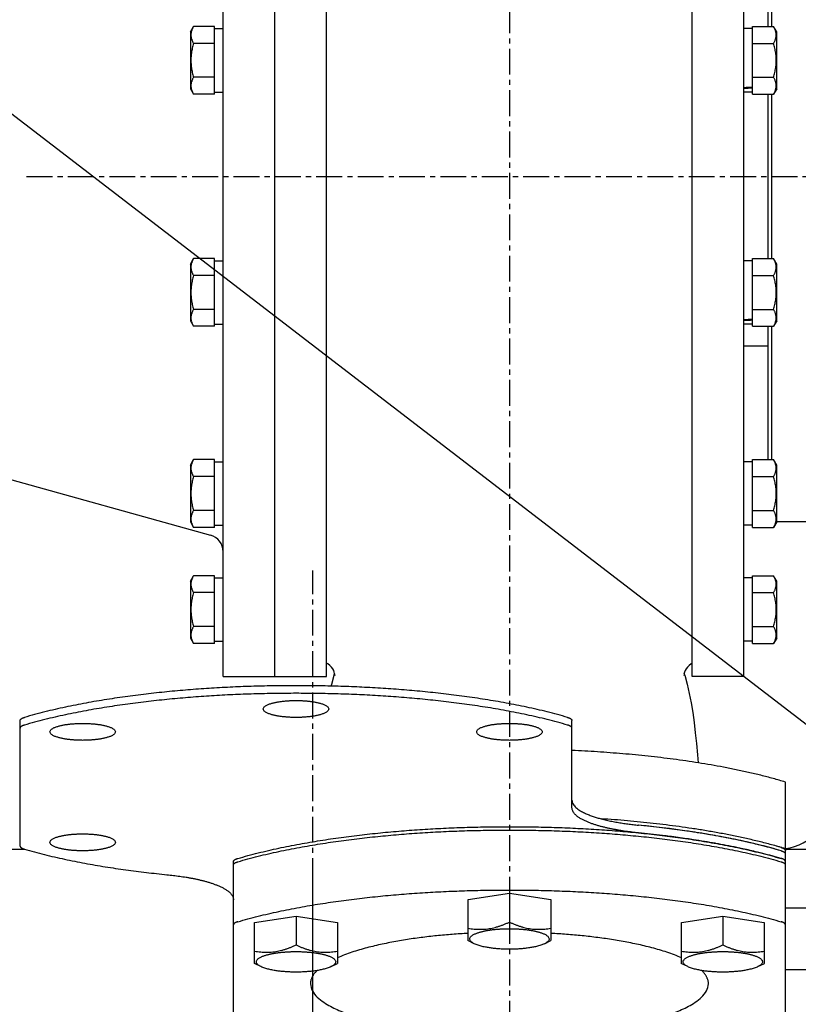
# Model space of a CAD drawing. Units: millimetres. Extents: x -14846 to 77, y 0 to 10027.
# Drawn here: x -5277 to -5052, y 3780 to 4065 of the extents above; entities that cross this region are included whole.
import ezdxf

# ---------------------------------------------------------------- set-up
doc = ezdxf.new("R2010")
doc.units = ezdxf.units.MM
doc.linetypes.add('CENTER', pattern=[12, 7.5, -1.5, 1.5, -1.5])
doc.styles.get("Standard").update_dxf_attribs({"font": 'ROMANS', "bigfont": 'EXTFONT'})
doc.dimstyles.new('ISO-25', dxfattribs={"dimtxt": 2.5, "dimasz": 2.5, "dimexe": 1.25, "dimexo": 0.625, "dimtad": 1, "dimtxsty": 'Standard', "dimcen": 2.5, "dimadec": 0, "dimazin": 0, "dimtfac": 1, "dimtmove": 0, "dimatfit": 3, "dimfxl": 1, "dimarcsym": 0})

# ---------------------------------------------------------------- blocks, each defined once
blk = doc.blocks.new('DTL0015')
at = {"color": 3, "linetype": 'CENTER'}
for p, q in [((177, 253), (177, -327.99)), ((37, 0), (317, 0))]:
    blk.add_line(p, q, dxfattribs=at)
at = {"color": 3, "linetype": 'Continuous'}
for p, q in [((94, -145), (94, 145)), ((109, -145), (109, 145)), ((124, -145), (124, 145)), ((230, -145), (230, 145)), ((245, -145), (245, 145)), ((252, 43.46), (252, 82.11)), ((253, 82.11), (253, 43.46)), ((84.5, 41.9), (85.4, 43.46)), ((91.5, 43.46), (85.4, 43.46)), ((91.5, 23.83), (91.5, 43.46)), ((91.5, 42.85), (94, 42.85)), ((247.5, 42.85), (245, 42.85)), ((247.5, 43.46), (253.6, 43.46)), ((247.5, 23.83), (247.5, 43.46)), ((254.5, 41.9), (253.6, 43.46)), ((84.5, 41.9), (84.5, 25.4)), ((254.5, 25.4), (254.5, 41.9)), ((91.5, 38.55), (85.4, 38.55)), ((247.5, 38.55), (253.6, 38.55)), ((91.5, 28.74), (85.4, 28.74)), ((247.5, 28.74), (253.6, 28.74)), ((84.5, 25.4), (85.4, 23.83)), ((91.5, 23.83), (85.4, 23.83)), ((91.5, 24.45), (94, 24.45)), ((247.5, 24.45), (245, 24.45)), ((247.5, 23.83), (253.6, 23.83)), ((252, -23.83), (252, 23.83)), ((253, 23.83), (253, -23.83)), ((254.5, 25.4), (253.6, 23.83)), ((84.5, -25.4), (85.4, -23.83)), ((84.5, -25.4), (84.5, -41.9)), ((91.5, -23.83), (85.4, -23.83)), ((91.5, -43.46), (91.5, -23.83)), ((91.5, -24.45), (94, -24.45)), ((247.5, -24.45), (245, -24.45)), ((247.5, -23.83), (253.6, -23.83)), ((247.5, -43.46), (247.5, -23.83)), ((254.5, -25.4), (253.6, -23.83)), ((254.5, -41.9), (254.5, -25.4)), ((91.5, -28.74), (85.4, -28.74)), ((247.5, -28.74), (253.6, -28.74)), ((91.5, -38.55), (85.4, -38.55)), ((247.5, -38.55), (253.6, -38.55)), ((84.5, -41.9), (85.4, -43.46)), ((254.5, -41.9), (253.6, -43.46)), ((91.5, -43.46), (85.4, -43.46)), ((91.5, -42.85), (94, -42.85)), ((247.5, -42.85), (245, -42.85)), ((247.5, -43.46), (253.6, -43.46)), ((252, -82.11), (252, -43.46)), ((253, -43.46), (253, -82.11)), ((245, -49.07), (252, -49.07)), ((84.5, -83.67), (85.4, -82.11)), ((91.5, -82.11), (85.4, -82.11)), ((91.5, -101.74), (91.5, -82.11)), ((91.5, -82.72), (94, -82.72)), ((247.5, -82.72), (245, -82.72)), ((247.5, -82.11), (253.6, -82.11)), ((247.5, -101.74), (247.5, -82.11)), ((254.5, -83.67), (253.6, -82.11)), ((84.5, -83.67), (84.5, -100.17)), ((254.5, -100.17), (254.5, -83.67)), ((28.34, -86.76), (90.34, -103.98)), ((91.5, -87.02), (85.4, -87.02)), ((247.5, -87.02), (253.6, -87.02)), ((91.5, -96.83), (85.4, -96.83)), ((247.5, -96.83), (253.6, -96.83)), ((84.5, -100.17), (85.4, -101.74)), ((91.5, -101.74), (85.4, -101.74)), ((91.5, -101.12), (94, -101.12)), ((247.5, -101.12), (245, -101.12)), ((247.5, -101.74), (253.6, -101.74)), ((254.5, -100.17), (253.6, -101.74)), ((254.5, -100), (269, -100)), ((84.5, -117.32), (85.4, -115.76)), ((91.5, -115.76), (85.4, -115.76)), ((91.5, -135.39), (91.5, -115.76)), ((91.5, -116.37), (94, -116.37)), ((247.5, -116.37), (245, -116.37)), ((247.5, -115.76), (253.6, -115.76)), ((247.5, -135.39), (247.5, -115.76)), ((254.5, -117.32), (253.6, -115.76)), ((84.5, -117.32), (84.5, -133.82)), ((254.5, -133.82), (254.5, -117.32)), ((91.5, -120.66), (85.4, -120.66)), ((247.5, -120.66), (253.6, -120.66)), ((91.5, -130.48), (85.4, -130.48)), ((247.5, -130.48), (253.6, -130.48)), ((84.5, -133.82), (85.4, -135.39)), ((254.5, -133.82), (253.6, -135.39)), ((91.5, -135.39), (85.4, -135.39)), ((91.5, -134.77), (94, -134.77)), ((247.5, -134.77), (245, -134.77)), ((247.5, -135.39), (253.6, -135.39)), ((94, -145), (124, -145)), ((126.38, -144.54), (126.38, -144.63)), ((126.38, -144.63), (126.38, -144.69)), ((227.62, -144.63), (227.62, -144.54)), ((227.62, -144.69), (227.62, -144.63)), ((227.86, -144.57), (227.7, -144.04)), ((245, -145), (230, -145)), ((35.13, -194.15), (35.13, -157.69)), ((195.13, -183.05), (195.13, -157.69)), ((257, -251.16), (257, -175.58)), ((203.61, -186.21), (203.68, -186.22)), ((214.43, -188.08), (214.33, -188.07)), ((236.81, -191.13), (236.66, -191.11)), ((236.81, -193.35), (236.66, -193.33)), ((97, -251.16), (97, -198.57)), ((165, -209.6), (177, -207.81)), ((177, -207.81), (189, -209.6)), ((177, -207.81), (177, -216.16)), ((165, -221.54), (165, -209.6)), ((189, -209.6), (189, -221.54)), ((103.13, -216.24), (115.13, -214.44)), ((103.13, -228.18), (103.13, -216.24)), ((115.13, -214.44), (127.13, -216.24)), ((115.13, -214.44), (115.13, -222.79)), ((127.13, -216.24), (127.13, -228.18)), ((226.87, -216.24), (238.87, -214.44)), ((226.87, -228.18), (226.87, -216.24)), ((238.87, -214.44), (250.87, -216.24)), ((238.87, -214.44), (238.87, -222.79)), ((250.87, -216.24), (250.87, -228.18)), ((166.81, -222.44), (164.96, -221.52)), ((187.19, -222.44), (189.04, -221.52)), ((104.94, -229.07), (103.08, -228.15)), ((125.31, -229.07), (127.17, -228.15)), ((228.69, -229.07), (226.83, -228.15)), ((249.06, -229.07), (250.92, -228.15))]:
    blk.add_line(p, q, dxfattribs=at)
for points in [[(126.38, -144.54), (126.36, -144.34), (126.31, -144.06), (126.21, -143.69), (126.04, -143.26), (125.78, -142.77), (125.42, -142.26), (124.94, -141.76), (124.36, -141.32), (124, -141.1)], [(230, -141.1), (229.65, -141.31), (229.07, -141.75), (228.59, -142.25), (228.22, -142.76), (227.96, -143.25), (227.79, -143.68), (227.69, -144.05), (227.64, -144.34), (227.62, -144.54)], [(125.33, -147.77), (125.46, -147.18), (126.14, -144.57), (126.3, -144.04)], [(227.86, -144.57), (228.54, -147.18), (229.14, -149.86), (229.67, -152.6), (230.13, -155.4), (230.53, -158.27), (230.9, -161.26), (231.23, -164.4), (231.54, -167.71), (231.73, -170.01)]]:
    blk.add_lwpolyline(points, dxfattribs=at)
for centre, radius, start, end in [((89, -108.8), 5, 359.9999, 74.4759), ((183.04, -506.7), 320.16, 83.1197, 84.3724), ((183.04, -508.89), 320.14, 83.1196, 84.3727), ((184.93, -490.84), 304.2, 82.735, 83.1159), ((184.92, -493.17), 304.3, 82.735, 83.1159), ((186.91, -475.57), 288.8, 81.7364, 82.7406), ((189.19, -459.68), 272.74, 81.3136, 81.731), ((192.72, -437.19), 249.98, 79.8746, 81.3345), ((198.54, -405.08), 217.34, 78.2214, 79.8607), ((186.91, -477.75), 288.75, 81.7363, 82.7407), ((189.17, -462.02), 272.86, 81.3137, 81.7309), ((192.72, -439.4), 249.96, 79.8746, 81.3345), ((198.56, -407.25), 217.29, 78.2212, 79.8609), ((202.22, -387.34), 199.22, 77.7043, 78.213), ((206.18, -369.43), 180.88, 76.3475, 77.7238), ((209.53, -355.6), 166.65, 75.7662, 76.3426), ((215.02, -334.44), 144.79, 73.6632, 75.8156), ((202.2, -389.64), 199.3, 77.7043, 78.2128), ((206.19, -371.63), 180.86, 76.3474, 77.7239), ((209.51, -357.89), 166.73, 75.7665, 76.3426), ((215.03, -336.65), 144.78, 73.663, 75.8157), ((217.39, -325.25), 136.24, 73.6337, 74.1824), ((218.63, -321.02), 131.83, 73.4869, 73.6315), ((219.62, -317.69), 128.36, 73.068, 73.4881)]:
    blk.add_arc(centre, radius, start, end, dxfattribs=at)
for centre, start_param, end_param in [((242.5, 33.65), 4.735214, 4.762412), ((247.5, 33.65), 4.68086, 4.708037), ((242.5, -33.65), 4.735214, 4.762412), ((247.5, -33.65), 4.68086, 4.708037)]:
    blk.add_ellipse(centre, major_axis=(92, 4.63), ratio=0.086385, start_param=start_param, end_param=end_param, dxfattribs=at)
for points, start_tangent, end_tangent in [([(85.4, 43.46), (85.23, 43.14), (85.07, 42.8), (84.93, 42.45), (84.81, 42.1), (84.72, 41.74), (84.66, 41.37), (84.64, 41.01), (84.66, 40.64), (84.72, 40.28), (84.81, 39.92), (84.93, 39.56), (85.07, 39.21), (85.23, 38.88), (85.4, 38.55)], (-0.50156, -0.865123), (0.50156, -0.865123)), ([(253.6, 38.55), (253.77, 38.88), (253.93, 39.21), (254.07, 39.56), (254.19, 39.92), (254.28, 40.28), (254.34, 40.64), (254.36, 41.01), (254.34, 41.37), (254.28, 41.74), (254.19, 42.1), (254.07, 42.45), (253.93, 42.8), (253.77, 43.14), (253.6, 43.46)], (0.50156, 0.865123), (-0.50156, 0.865123)), ([(85.4, 38.55), (85.22, 37.87), (85.05, 37.18), (84.91, 36.48), (84.8, 35.77), (84.71, 35.07), (84.66, 34.36), (84.64, 33.65), (84.66, 32.94), (84.71, 32.23), (84.8, 31.52), (84.91, 30.82), (85.05, 30.12), (85.22, 29.42), (85.4, 28.74)], (-0.278201, -0.960523), (0.278201, -0.960523)), ([(253.6, 28.74), (253.78, 29.42), (253.95, 30.12), (254.09, 30.82), (254.2, 31.52), (254.29, 32.23), (254.34, 32.94), (254.36, 33.65), (254.34, 34.36), (254.29, 35.07), (254.2, 35.77), (254.09, 36.48), (253.95, 37.18), (253.78, 37.87), (253.6, 38.55)], (0.278201, 0.960523), (-0.278201, 0.960523)), ([(85.4, 28.74), (85.23, 28.41), (85.07, 28.08), (84.93, 27.73), (84.81, 27.38), (84.72, 27.02), (84.66, 26.65), (84.64, 26.29), (84.66, 25.92), (84.72, 25.55), (84.81, 25.19), (84.93, 24.84), (85.07, 24.49), (85.23, 24.16), (85.4, 23.83)], (-0.50156, -0.865123), (0.50156, -0.865123)), ([(253.6, 23.83), (253.77, 24.16), (253.93, 24.49), (254.07, 24.84), (254.19, 25.19), (254.28, 25.55), (254.34, 25.92), (254.36, 26.29), (254.34, 26.65), (254.28, 27.02), (254.19, 27.38), (254.07, 27.73), (253.93, 28.08), (253.77, 28.41), (253.6, 28.74)], (0.50156, 0.865123), (-0.50156, 0.865123)), ([(85.4, -23.83), (85.23, -24.16), (85.07, -24.49), (84.93, -24.84), (84.81, -25.19), (84.72, -25.55), (84.66, -25.92), (84.64, -26.29), (84.66, -26.65), (84.72, -27.02), (84.81, -27.38), (84.93, -27.73), (85.07, -28.08), (85.23, -28.41), (85.4, -28.74)], (-0.50156, -0.865123), (0.50156, -0.865123)), ([(253.6, -28.74), (253.77, -28.41), (253.93, -28.08), (254.07, -27.73), (254.19, -27.38), (254.28, -27.02), (254.34, -26.65), (254.36, -26.29), (254.34, -25.92), (254.28, -25.55), (254.19, -25.19), (254.07, -24.84), (253.93, -24.49), (253.77, -24.16), (253.6, -23.83)], (0.50156, 0.865123), (-0.50156, 0.865123)), ([(85.4, -28.74), (85.22, -29.42), (85.05, -30.12), (84.91, -30.82), (84.8, -31.52), (84.71, -32.23), (84.66, -32.94), (84.64, -33.65), (84.66, -34.36), (84.71, -35.07), (84.8, -35.77), (84.91, -36.48), (85.05, -37.18), (85.22, -37.87), (85.4, -38.55)], (-0.278201, -0.960523), (0.278201, -0.960523)), ([(253.6, -38.55), (253.78, -37.87), (253.95, -37.18), (254.09, -36.48), (254.2, -35.77), (254.29, -35.07), (254.34, -34.36), (254.36, -33.65), (254.34, -32.94), (254.29, -32.23), (254.2, -31.52), (254.09, -30.82), (253.95, -30.12), (253.78, -29.42), (253.6, -28.74)], (0.278201, 0.960523), (-0.278201, 0.960523)), ([(85.4, -38.55), (85.23, -38.88), (85.07, -39.21), (84.93, -39.56), (84.81, -39.92), (84.72, -40.28), (84.66, -40.64), (84.64, -41.01), (84.66, -41.37), (84.72, -41.74), (84.81, -42.1), (84.93, -42.45), (85.07, -42.8), (85.23, -43.14), (85.4, -43.46)], (-0.50156, -0.865123), (0.50156, -0.865123)), ([(253.6, -43.46), (253.77, -43.14), (253.93, -42.8), (254.07, -42.45), (254.19, -42.1), (254.28, -41.74), (254.34, -41.37), (254.36, -41.01), (254.34, -40.64), (254.28, -40.28), (254.19, -39.92), (254.07, -39.56), (253.93, -39.21), (253.77, -38.88), (253.6, -38.55)], (0.50156, 0.865123), (-0.50156, 0.865123)), ([(85.4, -82.11), (85.23, -82.43), (85.07, -82.77), (84.93, -83.12), (84.81, -83.47), (84.72, -83.83), (84.66, -84.2), (84.64, -84.56), (84.66, -84.93), (84.72, -85.29), (84.81, -85.65), (84.93, -86.01), (85.07, -86.36), (85.23, -86.69), (85.4, -87.02)], (-0.50156, -0.865123), (0.50156, -0.865123)), ([(253.6, -87.02), (253.77, -86.69), (253.93, -86.36), (254.07, -86.01), (254.19, -85.65), (254.28, -85.29), (254.34, -84.93), (254.36, -84.56), (254.34, -84.2), (254.28, -83.83), (254.19, -83.47), (254.07, -83.12), (253.93, -82.77), (253.77, -82.43), (253.6, -82.11)], (0.50156, 0.865123), (-0.50156, 0.865123)), ([(85.4, -87.02), (85.22, -87.7), (85.05, -88.39), (84.91, -89.09), (84.8, -89.8), (84.71, -90.5), (84.66, -91.21), (84.64, -91.92), (84.66, -92.63), (84.71, -93.34), (84.8, -94.05), (84.91, -94.75), (85.05, -95.45), (85.22, -96.15), (85.4, -96.83)], (-0.278201, -0.960523), (0.278201, -0.960523)), ([(253.6, -96.83), (253.78, -96.15), (253.95, -95.45), (254.09, -94.75), (254.2, -94.05), (254.29, -93.34), (254.34, -92.63), (254.36, -91.92), (254.34, -91.21), (254.29, -90.5), (254.2, -89.8), (254.09, -89.09), (253.95, -88.39), (253.78, -87.7), (253.6, -87.02)], (0.278201, 0.960523), (-0.278201, 0.960523)), ([(85.4, -96.83), (85.23, -97.16), (85.07, -97.49), (84.93, -97.84), (84.81, -98.19), (84.72, -98.55), (84.66, -98.92), (84.64, -99.29), (84.66, -99.65), (84.72, -100.02), (84.81, -100.38), (84.93, -100.73), (85.07, -101.08), (85.23, -101.41), (85.4, -101.74)], (-0.50156, -0.865123), (0.50156, -0.865123)), ([(253.6, -101.74), (253.77, -101.41), (253.93, -101.08), (254.07, -100.73), (254.19, -100.38), (254.28, -100.02), (254.34, -99.65), (254.36, -99.29), (254.34, -98.92), (254.28, -98.55), (254.19, -98.19), (254.07, -97.84), (253.93, -97.49), (253.77, -97.16), (253.6, -96.83)], (0.50156, 0.865123), (-0.50156, 0.865123)), ([(85.4, -115.76), (85.23, -116.08), (85.07, -116.42), (84.93, -116.76), (84.81, -117.12), (84.72, -117.48), (84.66, -117.84), (84.64, -118.21), (84.66, -118.58), (84.72, -118.94), (84.81, -119.3), (84.93, -119.66), (85.07, -120), (85.23, -120.34), (85.4, -120.66)], (-0.50156, -0.865123), (0.50156, -0.865123)), ([(253.6, -120.66), (253.77, -120.34), (253.93, -120), (254.07, -119.66), (254.19, -119.3), (254.28, -118.94), (254.34, -118.58), (254.36, -118.21), (254.34, -117.84), (254.28, -117.48), (254.19, -117.12), (254.07, -116.76), (253.93, -116.42), (253.77, -116.08), (253.6, -115.76)], (0.50156, 0.865123), (-0.50156, 0.865123)), ([(85.4, -120.66), (85.22, -121.35), (85.05, -122.04), (84.91, -122.74), (84.8, -123.44), (84.71, -124.15), (84.66, -124.86), (84.64, -125.57), (84.66, -126.28), (84.71, -126.99), (84.8, -127.7), (84.91, -128.4), (85.05, -129.1), (85.22, -129.79), (85.4, -130.48)], (-0.278201, -0.960523), (0.278201, -0.960523)), ([(253.6, -130.48), (253.78, -129.79), (253.95, -129.1), (254.09, -128.4), (254.2, -127.7), (254.29, -126.99), (254.34, -126.28), (254.36, -125.57), (254.34, -124.86), (254.29, -124.15), (254.2, -123.44), (254.09, -122.74), (253.95, -122.04), (253.78, -121.35), (253.6, -120.66)], (0.278201, 0.960523), (-0.278201, 0.960523)), ([(85.4, -130.48), (85.23, -130.8), (85.07, -131.14), (84.93, -131.49), (84.81, -131.84), (84.72, -132.2), (84.66, -132.56), (84.64, -132.93), (84.66, -133.3), (84.72, -133.66), (84.81, -134.02), (84.93, -134.38), (85.07, -134.72), (85.23, -135.06), (85.4, -135.39)], (-0.50156, -0.865123), (0.50156, -0.865123)), ([(253.6, -135.39), (253.77, -135.06), (253.93, -134.72), (254.07, -134.38), (254.19, -134.02), (254.28, -133.66), (254.34, -133.3), (254.36, -132.93), (254.34, -132.56), (254.28, -132.2), (254.19, -131.84), (254.07, -131.49), (253.93, -131.14), (253.77, -130.8), (253.6, -130.48)], (0.50156, 0.865123), (-0.50156, 0.865123)), ([(193.88, -156.83), (187.98, -155.24), (182.02, -153.86), (176.01, -152.67), (169.99, -151.64), (163.93, -150.75), (157.87, -149.99), (151.79, -149.34), (145.69, -148.8), (139.59, -148.37), (133.48, -148.04), (127.37, -147.81), (121.25, -147.68), (115.13, -147.63), (109.01, -147.68), (102.89, -147.81), (96.77, -148.04), (90.66, -148.37), (84.56, -148.8), (78.47, -149.34), (72.39, -149.99), (66.32, -150.75), (60.27, -151.64), (54.24, -152.67), (48.24, -153.86), (42.28, -155.24), (36.38, -156.83)], (-0.960132, 0.279547), (-0.960132, -0.279547)), ([(193.88, -159.06), (187.98, -157.46), (182.02, -156.08), (176.01, -154.89), (169.99, -153.86), (163.93, -152.97), (157.87, -152.21), (151.79, -151.56), (145.69, -151.02), (139.59, -150.59), (133.48, -150.26), (127.37, -150.03), (121.25, -149.9), (115.13, -149.85), (109.01, -149.9), (102.89, -150.03), (96.77, -150.26), (90.66, -150.59), (84.56, -151.02), (78.47, -151.56), (72.39, -152.21), (66.32, -152.97), (60.27, -153.86), (54.24, -154.89), (48.24, -156.08), (42.28, -157.46), (36.38, -159.06)], (-0.960132, 0.279547), (-0.960132, -0.279547)), ([(105.63, -154.38), (105.76, -153.98), (106.08, -153.63), (106.48, -153.37), (106.87, -153.16), (107.27, -153), (107.69, -152.86), (108.11, -152.73), (108.54, -152.61), (108.98, -152.51), (109.41, -152.42), (109.84, -152.34), (110.28, -152.27), (110.72, -152.2), (111.16, -152.15), (111.6, -152.1), (112.04, -152.06), (112.48, -152.02), (112.92, -151.99), (113.36, -151.97), (113.8, -151.95), (114.24, -151.94), (114.69, -151.93), (115.13, -151.93)], (0.120977, 0.992655), (1, -0.000035)), ([(115.13, -151.93), (115.57, -151.93), (116.01, -151.94), (116.45, -151.95), (116.9, -151.97), (117.34, -151.99), (117.78, -152.02), (118.22, -152.06), (118.66, -152.1), (119.1, -152.15), (119.54, -152.2), (119.98, -152.27), (120.41, -152.34), (120.85, -152.42), (121.28, -152.51), (121.71, -152.61), (122.14, -152.73), (122.57, -152.86), (122.98, -153), (123.38, -153.16), (123.78, -153.37), (124.17, -153.63), (124.49, -153.98), (124.63, -154.38)], (1, 0.000035), (0.120977, -0.992655)), ([(35.13, -157.69), (35.15, -157.58), (35.19, -157.48), (35.27, -157.39), (35.35, -157.31), (35.45, -157.23), (35.55, -157.17), (35.65, -157.11), (35.75, -157.06), (35.85, -157.01), (35.96, -156.97), (36.06, -156.93), (36.17, -156.9), (36.27, -156.87), (36.38, -156.83)], (0.026228, 0.999656), (0.960346, 0.27881)), ([(115.13, -156.84), (114.69, -156.84), (114.24, -156.83), (113.8, -156.82), (113.36, -156.8), (112.92, -156.77), (112.48, -156.74), (112.04, -156.71), (111.6, -156.67), (111.16, -156.62), (110.72, -156.56), (110.28, -156.5), (109.84, -156.43), (109.41, -156.35), (108.98, -156.26), (108.54, -156.16), (108.11, -156.04), (107.69, -155.91), (107.27, -155.77), (106.87, -155.6), (106.48, -155.4), (106.08, -155.13), (105.76, -154.79), (105.63, -154.38)], (-1, -0.000035), (-0.120977, 0.992655)), ([(124.63, -154.38), (124.49, -154.79), (124.17, -155.13), (123.78, -155.4), (123.38, -155.6), (122.98, -155.77), (122.57, -155.91), (122.14, -156.04), (121.71, -156.16), (121.28, -156.26), (120.85, -156.35), (120.41, -156.43), (119.98, -156.5), (119.54, -156.56), (119.1, -156.62), (118.66, -156.67), (118.22, -156.71), (117.78, -156.74), (117.34, -156.77), (116.9, -156.8), (116.45, -156.82), (116.01, -156.83), (115.57, -156.84), (115.13, -156.84)], (-0.120977, -0.992655), (-1, 0.000035)), ([(193.88, -156.83), (193.99, -156.87), (194.09, -156.9), (194.2, -156.93), (194.3, -156.97), (194.4, -157.01), (194.51, -157.06), (194.61, -157.11), (194.71, -157.17), (194.8, -157.23), (194.9, -157.31), (194.99, -157.39), (195.06, -157.48), (195.11, -157.58), (195.13, -157.69)], (0.960346, -0.27881), (0.026228, -0.999656)), ([(36.38, -159.06), (36.27, -159.09), (36.17, -159.12), (36.06, -159.15), (35.96, -159.19), (35.85, -159.23), (35.75, -159.28), (35.65, -159.33), (35.55, -159.39), (35.45, -159.45), (35.35, -159.53), (35.27, -159.61), (35.19, -159.7), (35.15, -159.8), (35.13, -159.91)], (-0.960346, -0.27881), (-0.026228, -0.999656)), ([(43.76, -161.02), (43.89, -160.61), (44.21, -160.27), (44.6, -160), (45, -159.8), (45.4, -159.63), (45.82, -159.49), (46.24, -159.36), (46.67, -159.24), (47.1, -159.14), (47.54, -159.05), (47.97, -158.97), (48.41, -158.9), (48.85, -158.84), (49.28, -158.78), (49.72, -158.74), (50.16, -158.69), (50.6, -158.66), (51.05, -158.63), (51.49, -158.6), (51.93, -158.58), (52.37, -158.57), (52.81, -158.56), (53.26, -158.56)], (0.120977, 0.992655), (1, -0.000035)), ([(53.26, -158.56), (53.7, -158.56), (54.14, -158.57), (54.58, -158.58), (55.03, -158.6), (55.47, -158.63), (55.91, -158.66), (56.35, -158.69), (56.79, -158.74), (57.23, -158.78), (57.67, -158.84), (58.1, -158.9), (58.54, -158.97), (58.98, -159.05), (59.41, -159.14), (59.84, -159.24), (60.27, -159.36), (60.7, -159.49), (61.11, -159.63), (61.51, -159.8), (61.91, -160), (62.3, -160.27), (62.62, -160.61), (62.76, -161.02)], (1, 0.000035), (0.120977, -0.992655)), ([(167.5, -161.02), (167.63, -160.61), (167.95, -160.27), (168.35, -160), (168.74, -159.8), (169.15, -159.63), (169.56, -159.49), (169.99, -159.36), (170.42, -159.24), (170.85, -159.14), (171.28, -159.05), (171.72, -158.97), (172.15, -158.9), (172.59, -158.84), (173.03, -158.78), (173.47, -158.74), (173.91, -158.69), (174.35, -158.66), (174.79, -158.63), (175.23, -158.6), (175.67, -158.58), (176.12, -158.57), (176.56, -158.56), (177, -158.56)], (0.120977, 0.992655), (1, -0.000035)), ([(177, -158.56), (177.44, -158.56), (177.88, -158.57), (178.33, -158.58), (178.77, -158.6), (179.21, -158.63), (179.65, -158.66), (180.09, -158.69), (180.53, -158.74), (180.97, -158.78), (181.41, -158.84), (181.85, -158.9), (182.28, -158.97), (182.72, -159.05), (183.15, -159.14), (183.58, -159.24), (184.01, -159.36), (184.44, -159.49), (184.85, -159.63), (185.26, -159.8), (185.65, -160), (186.05, -160.27), (186.37, -160.61), (186.5, -161.02)], (1, 0.000035), (0.120977, -0.992655)), ([(195.13, -159.91), (195.11, -159.8), (195.06, -159.7), (194.99, -159.61), (194.9, -159.53), (194.8, -159.45), (194.71, -159.39), (194.61, -159.33), (194.51, -159.28), (194.4, -159.23), (194.3, -159.19), (194.2, -159.15), (194.09, -159.12), (193.99, -159.09), (193.88, -159.06)], (-0.026228, 0.999656), (-0.960346, 0.27881)), ([(53.26, -163.48), (52.81, -163.47), (52.37, -163.47), (51.93, -163.45), (51.49, -163.43), (51.05, -163.41), (50.6, -163.38), (50.16, -163.34), (49.72, -163.3), (49.28, -163.25), (48.85, -163.2), (48.41, -163.14), (47.97, -163.07), (47.54, -162.98), (47.1, -162.89), (46.67, -162.79), (46.24, -162.67), (45.82, -162.54), (45.4, -162.4), (45, -162.24), (44.6, -162.03), (44.21, -161.77), (43.89, -161.43), (43.76, -161.02)], (-1, -0.000035), (-0.120977, 0.992655)), ([(62.76, -161.02), (62.62, -161.43), (62.3, -161.77), (61.91, -162.03), (61.51, -162.24), (61.11, -162.4), (60.7, -162.54), (60.27, -162.67), (59.84, -162.79), (59.41, -162.89), (58.98, -162.98), (58.54, -163.07), (58.1, -163.14), (57.67, -163.2), (57.23, -163.25), (56.79, -163.3), (56.35, -163.34), (55.91, -163.38), (55.47, -163.41), (55.03, -163.43), (54.58, -163.45), (54.14, -163.47), (53.7, -163.47), (53.26, -163.48)], (-0.120977, -0.992655), (-1, 0.000035)), ([(177, -163.48), (176.56, -163.47), (176.12, -163.47), (175.67, -163.45), (175.23, -163.43), (174.79, -163.41), (174.35, -163.38), (173.91, -163.34), (173.47, -163.3), (173.03, -163.25), (172.59, -163.2), (172.15, -163.14), (171.72, -163.07), (171.28, -162.98), (170.85, -162.89), (170.42, -162.79), (169.99, -162.67), (169.56, -162.54), (169.15, -162.4), (168.74, -162.24), (168.35, -162.03), (167.95, -161.77), (167.63, -161.43), (167.5, -161.02)], (-1, -0.000035), (-0.120977, 0.992655)), ([(186.5, -161.02), (186.37, -161.43), (186.05, -161.77), (185.65, -162.03), (185.26, -162.24), (184.85, -162.4), (184.44, -162.54), (184.01, -162.67), (183.58, -162.79), (183.15, -162.89), (182.72, -162.98), (182.28, -163.07), (181.85, -163.14), (181.41, -163.2), (180.97, -163.25), (180.53, -163.3), (180.09, -163.34), (179.65, -163.38), (179.21, -163.41), (178.77, -163.43), (178.33, -163.45), (177.88, -163.47), (177.44, -163.47), (177, -163.48)], (-0.120977, -0.992655), (-1, 0.000035)), ([(257, -175.58), (253.46, -174.56), (249.89, -173.62), (246.3, -172.77), (242.7, -171.99), (239.09, -171.27), (235.46, -170.61), (231.82, -170.01), (228.18, -169.46), (224.52, -168.95), (220.86, -168.49), (217.2, -168.07), (213.53, -167.7), (209.86, -167.37), (206.18, -167.08), (202.5, -166.82), (198.82, -166.6), (195.14, -166.42)], (-0.956918, 0.290357), (-0.998978, 0.045205)), ([(195.13, -180.82), (195.22, -181.42), (195.46, -181.98), (195.83, -182.49), (196.29, -182.96), (196.81, -183.39), (197.36, -183.77), (197.91, -184.1), (198.46, -184.39), (199.01, -184.65), (199.56, -184.89), (200.12, -185.11), (200.7, -185.33), (201.27, -185.53), (201.86, -185.72), (202.45, -185.91), (203.05, -186.08), (203.64, -186.24)], (0.01963, -0.999807), (0.966506, -0.256646)), ([(214.43, -190.3), (213.5, -190.2), (212.58, -190.1), (211.65, -189.98), (210.72, -189.86), (209.8, -189.72), (208.88, -189.57), (207.96, -189.41), (207.04, -189.24), (206.12, -189.06), (205.21, -188.86), (204.3, -188.64), (203.39, -188.41), (202.5, -188.15), (201.6, -187.87), (200.72, -187.56), (199.85, -187.22), (198.99, -186.85), (198.15, -186.44), (197.35, -185.99), (196.58, -185.44), (195.88, -184.75), (195.34, -183.95), (195.13, -183.05)], (-0.995173, 0.098133), (-0.068756, 0.997633)), ([(203.64, -186.24), (204.4, -186.44), (205.16, -186.62), (205.92, -186.79), (206.69, -186.95), (207.46, -187.1), (208.23, -187.24), (209, -187.37), (209.77, -187.5), (210.55, -187.61), (211.32, -187.72), (212.1, -187.82), (212.88, -187.91), (213.65, -188), (214.43, -188.08)], (0.966613, -0.256241), (0.995175, -0.098116)), ([(255.75, -194.53), (252.12, -193.51), (248.46, -192.59), (244.78, -191.74), (241.09, -190.97), (237.38, -190.27), (233.66, -189.62), (229.93, -189.03), (226.19, -188.5), (222.45, -188.01), (218.71, -187.56), (214.96, -187.16), (211.2, -186.81), (207.44, -186.49), (203.68, -186.22)], (-0.95972, 0.280958), (-0.997707, 0.067678)), ([(255.75, -195.49), (252.86, -194.68), (249.96, -193.92), (247.04, -193.22), (244.11, -192.56), (241.17, -191.96), (238.22, -191.39), (235.26, -190.86), (232.3, -190.37), (229.33, -189.91), (226.36, -189.48), (223.38, -189.09), (220.4, -188.72), (217.42, -188.39), (214.43, -188.08)], (-0.959668, 0.281135), (-0.995173, 0.098132)), ([(43.76, -193.04), (43.89, -192.64), (44.21, -192.29), (44.6, -192.03), (45, -191.82), (45.4, -191.66), (45.82, -191.52), (46.24, -191.39), (46.67, -191.27), (47.1, -191.17), (47.54, -191.08), (47.97, -191), (48.41, -190.93), (48.85, -190.86), (49.28, -190.81), (49.72, -190.76), (50.16, -190.72), (50.6, -190.68), (51.05, -190.65), (51.49, -190.63), (51.93, -190.61), (52.37, -190.6), (52.81, -190.59), (53.26, -190.59)], (0.120977, 0.992655), (1, -0.000035)), ([(53.26, -190.59), (53.7, -190.59), (54.14, -190.6), (54.58, -190.61), (55.03, -190.63), (55.47, -190.65), (55.91, -190.68), (56.35, -190.72), (56.79, -190.76), (57.23, -190.81), (57.67, -190.86), (58.1, -190.93), (58.54, -191), (58.98, -191.08), (59.41, -191.17), (59.84, -191.27), (60.27, -191.39), (60.7, -191.52), (61.11, -191.66), (61.51, -191.82), (61.91, -192.03), (62.3, -192.29), (62.62, -192.64), (62.76, -193.04)], (1, 0.000035), (0.120977, -0.992655)), ([(98.25, -197.72), (104.15, -196.12), (110.11, -194.74), (116.11, -193.55), (122.14, -192.52), (128.19, -191.63), (134.26, -190.87), (140.34, -190.22), (146.43, -189.68), (152.54, -189.25), (158.65, -188.92), (164.76, -188.69), (170.88, -188.56), (177, -188.52), (183.12, -188.56), (189.24, -188.69), (195.35, -188.92), (201.46, -189.25), (207.57, -189.68), (213.66, -190.22), (219.74, -190.87), (225.81, -191.63), (231.86, -192.52), (237.89, -193.55), (243.89, -194.74), (249.85, -196.12), (255.75, -197.72)], (0.960132, 0.279546), (0.960132, -0.279546)), ([(98.25, -198.68), (104.15, -197.08), (110.11, -195.71), (116.11, -194.52), (122.14, -193.49), (128.19, -192.6), (134.26, -191.83), (140.34, -191.19), (146.43, -190.65), (152.54, -190.22), (158.65, -189.89), (164.76, -189.66), (170.88, -189.53), (177, -189.48), (183.12, -189.53), (189.24, -189.66), (195.35, -189.89), (201.46, -190.22), (207.57, -190.65), (213.66, -191.19), (219.74, -191.83), (225.81, -192.6), (231.86, -193.49), (237.89, -194.52), (243.89, -195.71), (249.85, -197.08), (255.75, -198.68)], (0.960132, 0.279546), (0.960132, -0.279546)), ([(53.26, -195.5), (52.81, -195.5), (52.37, -195.49), (51.93, -195.48), (51.49, -195.46), (51.05, -195.44), (50.6, -195.4), (50.16, -195.37), (49.72, -195.33), (49.28, -195.28), (48.85, -195.22), (48.41, -195.16), (47.97, -195.09), (47.54, -195.01), (47.1, -194.92), (46.67, -194.82), (46.24, -194.7), (45.82, -194.57), (45.4, -194.43), (45, -194.26), (44.6, -194.06), (44.21, -193.79), (43.89, -193.45), (43.76, -193.04)], (-1, -0.000035), (-0.120977, 0.992655)), ([(62.76, -193.04), (62.62, -193.45), (62.3, -193.79), (61.91, -194.06), (61.51, -194.26), (61.11, -194.43), (60.7, -194.57), (60.27, -194.7), (59.84, -194.82), (59.41, -194.92), (58.98, -195.01), (58.54, -195.09), (58.1, -195.16), (57.67, -195.22), (57.23, -195.28), (56.79, -195.33), (56.35, -195.37), (55.91, -195.4), (55.47, -195.44), (55.03, -195.46), (54.58, -195.48), (54.14, -195.49), (53.7, -195.5), (53.26, -195.5)], (-0.120977, -0.992655), (-1, 0.000035)), ([(35.13, -194.15), (35.15, -194.26), (35.19, -194.36), (35.27, -194.45), (35.35, -194.53), (35.45, -194.61), (35.55, -194.67), (35.65, -194.73), (35.75, -194.78), (35.85, -194.83), (35.96, -194.87), (36.06, -194.91), (36.17, -194.94), (36.27, -194.97), (36.38, -195.01)], (0.026228, -0.999656), (0.960346, -0.27881)), ([(36.38, -195.01), (39.27, -195.82), (42.17, -196.58), (45.09, -197.28), (48.02, -197.94), (50.96, -198.54), (53.91, -199.11), (56.87, -199.64), (59.83, -200.13), (62.8, -200.59), (65.77, -201.02), (68.75, -201.41), (71.73, -201.78), (74.71, -202.11), (77.7, -202.42)], (0.959668, -0.281135), (0.995173, -0.098132)), ([(255.75, -194.53), (255.83, -194.55), (255.91, -194.58), (256, -194.61), (256.08, -194.64), (256.16, -194.67), (256.24, -194.7), (256.32, -194.73), (256.4, -194.77), (256.48, -194.81), (256.56, -194.85), (256.63, -194.89), (256.7, -194.94), (256.77, -194.99), (256.83, -195.05)], (0.959503, -0.281699), (0.718472, -0.695556)), ([(255.75, -195.49), (255.86, -195.53), (255.96, -195.56), (256.07, -195.59), (256.17, -195.63), (256.28, -195.67), (256.38, -195.72), (256.48, -195.77), (256.58, -195.83), (256.68, -195.89), (256.77, -195.97), (256.86, -196.05), (256.93, -196.14), (256.98, -196.24), (257, -196.35)], (0.960346, -0.27881), (0.026228, -0.999656)), ([(256.83, -195.05), (256.86, -195.08), (256.88, -195.1), (256.9, -195.13), (256.92, -195.16), (256.94, -195.19), (256.96, -195.22), (256.97, -195.25), (256.98, -195.28), (256.99, -195.32), (257, -195.35), (257, -195.38)], (0.717059, -0.697013), (0.003456, -0.999994)), ([(97, -198.57), (97.02, -198.46), (97.07, -198.36), (97.14, -198.27), (97.23, -198.19), (97.32, -198.11), (97.42, -198.05), (97.52, -197.99), (97.62, -197.94), (97.72, -197.89), (97.83, -197.85), (97.93, -197.81), (98.04, -197.78), (98.14, -197.75), (98.25, -197.72)], (0.026228, 0.999656), (0.960346, 0.27881)), ([(97, -199.54), (97.02, -199.43), (97.07, -199.33), (97.14, -199.24), (97.23, -199.15), (97.32, -199.08), (97.42, -199.01), (97.52, -198.96), (97.62, -198.9), (97.72, -198.86), (97.83, -198.82), (97.93, -198.78), (98.04, -198.75), (98.14, -198.71), (98.25, -198.68)], (0.026228, 0.999656), (0.960346, 0.27881)), ([(257, -198.57), (256.98, -198.46), (256.93, -198.36), (256.86, -198.27), (256.77, -198.19), (256.68, -198.11), (256.58, -198.05), (256.48, -197.99), (256.38, -197.94), (256.28, -197.89), (256.17, -197.85), (256.07, -197.81), (255.96, -197.78), (255.86, -197.75), (255.75, -197.72)], (-0.026228, 0.999656), (-0.960346, 0.27881)), ([(255.75, -198.68), (255.86, -198.71), (255.96, -198.75), (256.07, -198.78), (256.17, -198.82), (256.28, -198.86), (256.38, -198.9), (256.48, -198.96), (256.58, -199.01), (256.68, -199.08), (256.77, -199.15), (256.86, -199.24), (256.93, -199.33), (256.98, -199.43), (257, -199.54)], (0.960346, -0.27881), (0.026228, -0.999656)), ([(77.7, -202.42), (78.62, -202.52), (79.55, -202.62), (80.48, -202.74), (81.4, -202.87), (82.33, -203), (83.25, -203.15), (84.17, -203.31), (85.09, -203.48), (86.01, -203.67), (86.92, -203.86), (87.83, -204.08), (88.73, -204.31), (89.63, -204.57), (90.52, -204.85), (91.41, -205.16), (92.28, -205.5), (93.14, -205.87), (93.98, -206.28), (94.78, -206.74), (95.55, -207.28), (96.25, -207.97), (96.79, -208.78), (97, -209.68)], (0.995173, -0.098133), (0.068756, -0.997633)), ([(98.25, -216.07), (104.15, -214.47), (110.11, -213.09), (116.11, -211.9), (122.14, -210.87), (128.19, -209.98), (134.26, -209.22), (140.34, -208.57), (146.43, -208.04), (152.54, -207.61), (158.65, -207.28), (164.76, -207.05), (170.88, -206.91), (177, -206.87), (183.12, -206.91), (189.24, -207.05), (195.35, -207.28), (201.46, -207.61), (207.57, -208.04), (213.66, -208.57), (219.74, -209.22), (225.81, -209.98), (231.86, -210.87), (237.89, -211.9), (243.89, -213.09), (249.85, -214.47), (255.75, -216.07)], (0.960132, 0.279546), (0.960132, -0.279546)), ([(98.25, -216.07), (98.14, -216.1), (98.04, -216.13), (97.93, -216.17), (97.83, -216.2), (97.72, -216.25), (97.62, -216.29), (97.52, -216.34), (97.42, -216.4), (97.32, -216.47), (97.23, -216.54), (97.14, -216.62), (97.07, -216.72), (97.02, -216.82), (97, -216.92)], (-0.960346, -0.27881), (-0.026228, -0.999656)), ([(165, -217.95), (165.87, -218.08), (166.75, -218.18), (167.63, -218.24), (168.51, -218.26), (169.4, -218.24), (170.28, -218.18), (171.15, -218.07), (172.02, -217.9), (172.87, -217.7), (173.72, -217.46), (174.56, -217.17), (175.38, -216.86), (176.2, -216.52), (177, -216.16)], (0.985324, -0.170693), (0.904012, 0.427507)), ([(177, -216.16), (177.8, -216.52), (178.62, -216.86), (179.44, -217.17), (180.28, -217.46), (181.13, -217.7), (181.98, -217.9), (182.85, -218.07), (183.72, -218.18), (184.6, -218.24), (185.49, -218.26), (186.37, -218.24), (187.25, -218.18), (188.13, -218.08), (189, -217.95)], (0.904012, -0.427507), (0.985324, 0.170693)), ([(257, -216.92), (256.98, -216.82), (256.93, -216.72), (256.86, -216.62), (256.77, -216.54), (256.68, -216.47), (256.58, -216.4), (256.48, -216.34), (256.38, -216.29), (256.28, -216.25), (256.17, -216.2), (256.07, -216.17), (255.96, -216.13), (255.86, -216.1), (255.75, -216.07)], (-0.026228, 0.999656), (-0.960346, 0.27881)), ([(164.99, -219.44), (162.71, -219.57), (160.44, -219.74), (158.17, -219.92), (155.9, -220.14), (153.63, -220.38), (151.36, -220.66), (149.1, -220.96), (146.85, -221.31), (144.6, -221.69), (142.36, -222.1), (140.13, -222.56), (137.91, -223.06), (135.7, -223.62), (133.5, -224.23), (131.32, -224.92), (129.18, -225.69), (127.07, -226.56)], (-0.9985, -0.054757), (-0.914226, -0.405204)), ([(166.81, -222.44), (166.45, -222.24), (166.11, -222.01), (165.8, -221.74), (165.57, -221.4), (165.5, -220.99), (165.63, -220.61), (165.9, -220.28), (166.22, -220.01), (166.57, -219.79), (166.94, -219.61), (167.31, -219.45), (167.7, -219.31), (168.09, -219.18), (168.48, -219.06), (168.87, -218.95), (169.27, -218.85), (169.67, -218.76), (170.07, -218.68), (170.48, -218.6), (170.88, -218.54), (171.28, -218.47), (171.69, -218.42), (172.1, -218.36), (172.5, -218.32), (172.91, -218.27), (173.32, -218.24), (173.73, -218.2), (174.13, -218.17), (174.54, -218.15), (174.95, -218.13), (175.36, -218.11), (175.77, -218.1), (176.18, -218.09), (176.59, -218.08), (177, -218.08)], (-0.903853, 0.427843), (1, -0.000048)), ([(177, -218.08), (177.41, -218.08), (177.82, -218.09), (178.23, -218.1), (178.64, -218.11), (179.05, -218.13), (179.46, -218.15), (179.87, -218.17), (180.27, -218.2), (180.68, -218.24), (181.09, -218.27), (181.5, -218.32), (181.9, -218.36), (182.31, -218.42), (182.72, -218.47), (183.12, -218.54), (183.52, -218.6), (183.93, -218.68), (184.33, -218.76), (184.73, -218.85), (185.13, -218.95), (185.52, -219.06), (185.91, -219.18), (186.3, -219.31), (186.69, -219.45), (187.06, -219.61), (187.43, -219.79), (187.78, -220.01), (188.1, -220.28), (188.37, -220.61), (188.5, -220.99), (188.43, -221.4), (188.2, -221.74), (187.89, -222.01), (187.55, -222.24), (187.19, -222.44)], (1, 0.000048), (-0.903853, -0.427843)), ([(226.93, -226.56), (224.82, -225.69), (222.68, -224.92), (220.5, -224.23), (218.3, -223.62), (216.09, -223.06), (213.87, -222.56), (211.64, -222.1), (209.4, -221.69), (207.15, -221.31), (204.9, -220.96), (202.64, -220.66), (200.37, -220.38), (198.1, -220.14), (195.83, -219.92), (193.56, -219.74), (191.29, -219.57), (189.01, -219.44)], (-0.914226, 0.405204), (-0.9985, 0.054757)), ([(177, -224.03), (176.39, -224.03), (175.78, -224.02), (175.17, -224), (174.56, -223.97), (173.95, -223.93), (173.34, -223.88), (172.73, -223.82), (172.12, -223.75), (171.52, -223.67), (170.92, -223.58), (170.32, -223.48), (169.72, -223.36), (169.12, -223.22), (168.53, -223.07), (167.94, -222.89), (167.37, -222.68), (166.81, -222.44)], (-1, -0.000232), (-0.899098, 0.437747)), ([(187.19, -222.44), (186.63, -222.68), (186.06, -222.89), (185.47, -223.07), (184.88, -223.22), (184.28, -223.36), (183.68, -223.48), (183.08, -223.58), (182.48, -223.67), (181.88, -223.75), (181.27, -223.82), (180.66, -223.88), (180.05, -223.93), (179.44, -223.97), (178.83, -224), (178.22, -224.02), (177.61, -224.03), (177, -224.03)], (-0.899098, -0.437747), (-1, 0.000232)), ([(103.13, -224.58), (104, -224.72), (104.88, -224.81), (105.76, -224.87), (106.64, -224.9), (107.52, -224.88), (108.4, -224.81), (109.28, -224.7), (110.14, -224.54), (111, -224.33), (111.85, -224.09), (112.69, -223.81), (113.51, -223.49), (114.33, -223.15), (115.13, -222.79)], (0.985324, -0.170693), (0.904012, 0.427507)), ([(104.94, -229.07), (104.58, -228.88), (104.23, -228.65), (103.93, -228.37), (103.7, -228.03), (103.63, -227.63), (103.76, -227.24), (104.03, -226.91), (104.35, -226.64), (104.7, -226.43), (105.07, -226.24), (105.44, -226.09), (105.83, -225.94), (106.21, -225.81), (106.61, -225.69), (107, -225.58), (107.4, -225.48), (107.8, -225.39), (108.2, -225.31), (108.6, -225.24), (109.01, -225.17), (109.41, -225.11), (109.82, -225.05), (110.22, -225), (110.63, -224.95), (111.04, -224.91), (111.45, -224.87), (111.85, -224.84), (112.26, -224.81), (112.67, -224.78), (113.08, -224.76), (113.49, -224.74), (113.9, -224.73), (114.31, -224.72), (114.72, -224.71), (115.13, -224.71)], (-0.903853, 0.427843), (1, -0.000048)), ([(115.13, -222.79), (115.93, -223.15), (116.74, -223.49), (117.57, -223.81), (118.41, -224.09), (119.26, -224.33), (120.11, -224.54), (120.98, -224.7), (121.85, -224.81), (122.73, -224.88), (123.62, -224.9), (124.5, -224.87), (125.38, -224.81), (126.26, -224.72), (127.13, -224.58)], (0.904012, -0.427507), (0.985324, 0.170693)), ([(115.13, -224.71), (115.54, -224.71), (115.95, -224.72), (116.36, -224.73), (116.77, -224.74), (117.18, -224.76), (117.58, -224.78), (117.99, -224.81), (118.4, -224.84), (118.81, -224.87), (119.22, -224.91), (119.63, -224.95), (120.03, -225), (120.44, -225.05), (120.84, -225.11), (121.25, -225.17), (121.65, -225.24), (122.06, -225.31), (122.46, -225.39), (122.86, -225.48), (123.25, -225.58), (123.65, -225.69), (124.04, -225.81), (124.43, -225.94), (124.81, -226.09), (125.19, -226.24), (125.56, -226.43), (125.9, -226.64), (126.23, -226.91), (126.5, -227.24), (126.63, -227.63), (126.55, -228.03), (126.32, -228.37), (126.02, -228.65), (125.68, -228.88), (125.32, -229.07)], (1, 0.000048), (-0.903853, -0.427843)), ([(226.87, -224.58), (227.74, -224.72), (228.62, -224.81), (229.5, -224.87), (230.38, -224.9), (231.27, -224.88), (232.15, -224.81), (233.02, -224.7), (233.89, -224.54), (234.74, -224.33), (235.59, -224.09), (236.43, -223.81), (237.26, -223.49), (238.07, -223.15), (238.87, -222.79)], (0.985324, -0.170693), (0.904012, 0.427507)), ([(228.68, -229.07), (228.32, -228.88), (227.98, -228.65), (227.68, -228.37), (227.45, -228.03), (227.37, -227.63), (227.5, -227.24), (227.77, -226.91), (228.1, -226.64), (228.44, -226.43), (228.81, -226.24), (229.19, -226.09), (229.57, -225.94), (229.96, -225.81), (230.35, -225.69), (230.75, -225.58), (231.14, -225.48), (231.54, -225.39), (231.94, -225.31), (232.35, -225.24), (232.75, -225.17), (233.16, -225.11), (233.56, -225.05), (233.97, -225), (234.37, -224.95), (234.78, -224.91), (235.19, -224.87), (235.6, -224.84), (236.01, -224.81), (236.42, -224.78), (236.82, -224.76), (237.23, -224.74), (237.64, -224.73), (238.05, -224.72), (238.46, -224.71), (238.87, -224.71)], (-0.903853, 0.427843), (1, -0.000048)), ([(238.87, -222.79), (239.67, -223.15), (240.49, -223.49), (241.31, -223.81), (242.15, -224.09), (243, -224.33), (243.86, -224.54), (244.72, -224.7), (245.6, -224.81), (246.48, -224.88), (247.36, -224.9), (248.24, -224.87), (249.12, -224.81), (250, -224.72), (250.87, -224.58)], (0.904012, -0.427507), (0.985324, 0.170693)), ([(238.87, -224.71), (239.28, -224.71), (239.69, -224.72), (240.1, -224.73), (240.51, -224.74), (240.92, -224.76), (241.33, -224.78), (241.74, -224.81), (242.15, -224.84), (242.55, -224.87), (242.96, -224.91), (243.37, -224.95), (243.78, -225), (244.18, -225.05), (244.59, -225.11), (244.99, -225.17), (245.4, -225.24), (245.8, -225.31), (246.2, -225.39), (246.6, -225.48), (247, -225.58), (247.39, -225.69), (247.79, -225.81), (248.17, -225.94), (248.56, -226.09), (248.93, -226.24), (249.3, -226.43), (249.65, -226.64), (249.97, -226.91), (250.24, -227.24), (250.37, -227.63), (250.3, -228.03), (250.07, -228.37), (249.77, -228.65), (249.42, -228.88), (249.06, -229.07)], (1, 0.000048), (-0.903853, -0.427843)), ([(115.13, -230.67), (114.52, -230.66), (113.91, -230.65), (113.3, -230.63), (112.69, -230.6), (112.08, -230.56), (111.47, -230.51), (110.86, -230.46), (110.25, -230.39), (109.65, -230.31), (109.04, -230.22), (108.44, -230.11), (107.84, -229.99), (107.25, -229.86), (106.66, -229.7), (106.07, -229.53), (105.5, -229.32), (104.94, -229.07)], (-1, -0.000232), (-0.899098, 0.437747)), ([(125.32, -229.07), (124.76, -229.32), (124.18, -229.53), (123.6, -229.7), (123.01, -229.86), (122.41, -229.99), (121.81, -230.11), (121.21, -230.22), (120.61, -230.31), (120, -230.39), (119.4, -230.46), (118.79, -230.51), (118.18, -230.56), (117.57, -230.6), (116.96, -230.63), (116.35, -230.65), (115.74, -230.66), (115.13, -230.67)], (-0.899098, -0.437747), (-1, 0.000232)), ([(121.27, -230.17), (121.05, -230.4), (120.83, -230.63), (120.62, -230.87), (120.42, -231.11), (120.23, -231.37), (120.05, -231.63), (119.89, -231.91), (119.75, -232.19), (119.62, -232.49), (119.51, -232.79), (119.42, -233.1), (119.35, -233.41), (119.31, -233.73), (119.3, -234.04)], (-0.720767, -0.693177), (-0.00218, -0.999998)), ([(238.87, -230.67), (238.26, -230.66), (237.65, -230.65), (237.04, -230.63), (236.43, -230.6), (235.82, -230.56), (235.21, -230.51), (234.6, -230.46), (234, -230.39), (233.39, -230.31), (232.79, -230.22), (232.19, -230.11), (231.59, -229.99), (230.99, -229.86), (230.4, -229.7), (229.82, -229.53), (229.24, -229.32), (228.68, -229.07)], (-1, -0.000232), (-0.899098, 0.437747)), ([(234.7, -234.04), (234.69, -233.73), (234.65, -233.41), (234.58, -233.1), (234.49, -232.79), (234.38, -232.49), (234.25, -232.19), (234.11, -231.91), (233.95, -231.63), (233.77, -231.37), (233.58, -231.11), (233.38, -230.87), (233.17, -230.63), (232.95, -230.4), (232.73, -230.17)], (-0.00218, 0.999998), (-0.720767, 0.693177)), ([(249.06, -229.07), (248.5, -229.32), (247.93, -229.53), (247.34, -229.7), (246.75, -229.86), (246.16, -229.99), (245.56, -230.11), (244.96, -230.22), (244.35, -230.31), (243.75, -230.39), (243.14, -230.46), (242.53, -230.51), (241.92, -230.56), (241.31, -230.6), (240.7, -230.63), (240.09, -230.65), (239.48, -230.66), (238.87, -230.67)], (-0.899098, -0.437747), (-1, 0.000232)), ([(119.3, -234.04), (119.87, -236.12), (121.3, -237.93), (123.17, -239.42), (125.11, -240.58), (127.07, -241.53), (129.12, -242.38), (131.2, -243.13), (133.3, -243.8), (135.43, -244.4), (137.56, -244.94), (139.71, -245.44), (141.87, -245.89), (144.04, -246.3), (146.22, -246.68), (148.4, -247.01), (150.59, -247.32), (152.78, -247.6), (154.97, -247.85), (157.16, -248.07), (159.36, -248.26), (161.56, -248.43), (163.77, -248.58), (165.97, -248.7), (168.17, -248.8), (170.38, -248.88), (172.59, -248.93), (174.79, -248.97), (177, -248.98), (179.21, -248.97), (181.41, -248.93), (183.62, -248.88), (185.83, -248.8), (188.03, -248.7), (190.23, -248.58), (192.44, -248.43), (194.64, -248.26), (196.84, -248.07), (199.03, -247.85), (201.22, -247.6), (203.41, -247.32), (205.6, -247.01), (207.78, -246.68), (209.96, -246.3), (212.13, -245.89), (214.29, -245.44), (216.44, -244.94), (218.57, -244.4), (220.7, -243.8), (222.8, -243.13), (224.88, -242.38), (226.93, -241.53), (228.89, -240.58), (230.83, -239.42), (232.7, -237.93), (234.13, -236.12), (234.7, -234.04)], (0.086285, -0.996271), (0.086285, 0.996271))]:
    blk.add_spline(points, degree=3, dxfattribs=dict(at, start_tangent=start_tangent, end_tangent=end_tangent))
blk = doc.blocks.new('SYM0007')
at = {"color": 7, "linetype": 'Continuous'}
blk.add_line((0, 0), (1122.61, -861.98), dxfattribs=at)
blk = doc.blocks.new('_OPEN')
at = {"color": 0, "linetype": 'ByBlock', "lineweight": -2}
for p, q in [((-1, 0.166667), (0, 0)), ((-1, -0.166667), (0, 0)), ((0, 0), (-1, 0))]:
    blk.add_line(p, q, dxfattribs=at)
blk = doc.blocks.new('*D84')
at = {"color": 0, "lineweight": -2}
for p, q in [((-4649.46, 4381.81), (-4649.46, 2755.43)), ((-10234.88, 2792.93), (-4652.58, 2792.93))]:
    blk.add_line(p, q, dxfattribs=at)
at = {"layer": 'Defpoints', "color": 0}
for p in [(-4649.46, 4381.81), (-10237.99, 3894.81), (-4649.46, 2792.93)]:
    blk.add_point(p, dxfattribs=at)
at = {"color": 0, "lineweight": -2, "xscale": 3.114, "yscale": 3.114, "zscale": 3.114}
for p, rotation in [((-10237.99, 2792.93), 180), ((-4649.46, 2792.93), 360)]:
    blk.add_blockref('_OPEN', p, dxfattribs=dict(at, rotation=rotation))
at = {"color": 0, "insert": (-7443.73, 2868.58), "char_height": 100, "attachment_point": 5}
blk.add_mtext('5588.5', dxfattribs=at)
blk = doc.blocks.new('*D132')
at = {"color": 0, "lineweight": -2}
for p, q in [((-4649.46, 4381.81), (-4649.46, 2919.58)), ((-5781.88, 2957.08), (-4652.58, 2957.08))]:
    blk.add_line(p, q, dxfattribs=at)
at = {"layer": 'Defpoints', "color": 0}
for p in [(-4649.46, 4381.81), (-5784.99, 3272.72), (-4649.46, 2957.08)]:
    blk.add_point(p, dxfattribs=at)
at = {"color": 0, "lineweight": -2, "xscale": 3.114, "yscale": 3.114, "zscale": 3.114, "rotation": 180}
blk.add_blockref('_OPEN', (-5784.99, 2957.08), dxfattribs=at)
at = {"color": 0, "lineweight": -2, "xscale": 3.114, "yscale": 3.114, "zscale": 3.114}
blk.add_blockref('_OPEN', (-4649.46, 2957.08), dxfattribs=at)
at = {"color": 0, "insert": (-5217.23, 3032.73), "char_height": 100, "attachment_point": 5}
blk.add_mtext('1135.5', dxfattribs=at)

msp = doc.modelspace()

# ---------------------------------------------------------------- linework, layer by layer
at = {"color": 7, "linetype": 'CENTER'}
for p, q in [((-5192.495, 3622.686), (-5192.495, 3905.578)), ((-5192.495, 3585.273), (-5192.495, 3817.801))]:
    msp.add_line(p, q, dxfattribs=at)
at = {"color": 7, "linetype": 'Continuous'}
for p, q in [((-5457.495, 3824.805), (-5276.138, 3824.805)), ((-5055.495, 3824.805), (-5017.495, 3824.805)), ((-5055.495, 3807.805), (-5042.495, 3807.805)), ((-5042.495, 3789.805), (-5055.495, 3789.805))]:
    msp.add_line(p, q, dxfattribs=at)
msp.add_arc((-5057.495, 3839.805), 15, 277.66226, 0, dxfattribs=at)

# ---------------------------------------------------------------- block references
at = {"color": 7}
for name, p in [('SYM0007', (-5738.668, 4390.271)), ('DTL0015', (-5312.495, 4019.805))]:
    msp.add_blockref(name, p, dxfattribs=at)

# ---------------------------------------------------------------- dimensions: what is measured, and where the dimension line sits
for base, p1, picture, middle in [((-4649.465, 2792.93), (-10237.995, 3894.805), '*D84', (-7443.729, 2792.93)), ((-4649.465, 2957.083), (-5784.995, 3272.715), '*D132', (-5217.229, 2957.083))]:
    dim = msp.add_linear_dim(base=base, p1=p1, p2=(-4649.465, 4381.805), angle=180, dimstyle='ISO-25', override={"dimtxt": 100, "dimasz": 3.114, "dimexe": 37.5, "dimexo": 0, "dimgap": 25, "dimtad": 1, "dimtih": 0, "dimtoh": 0, "dimdec": 1, "dimlfac": 1, "dimdsep": 46, "dimblk1": 'OPEN', "dimblk2": 'OPEN', "dimsah": 1, "dimse1": 1, "dimse2": 0, "dimtmove": 0}, dxfattribs=at)
    dim.commit()
    dim.dimension.update_dxf_attribs({"geometry": picture, "text_midpoint": middle, "dimtype": 160})

doc.saveas('drawing.dxf')
